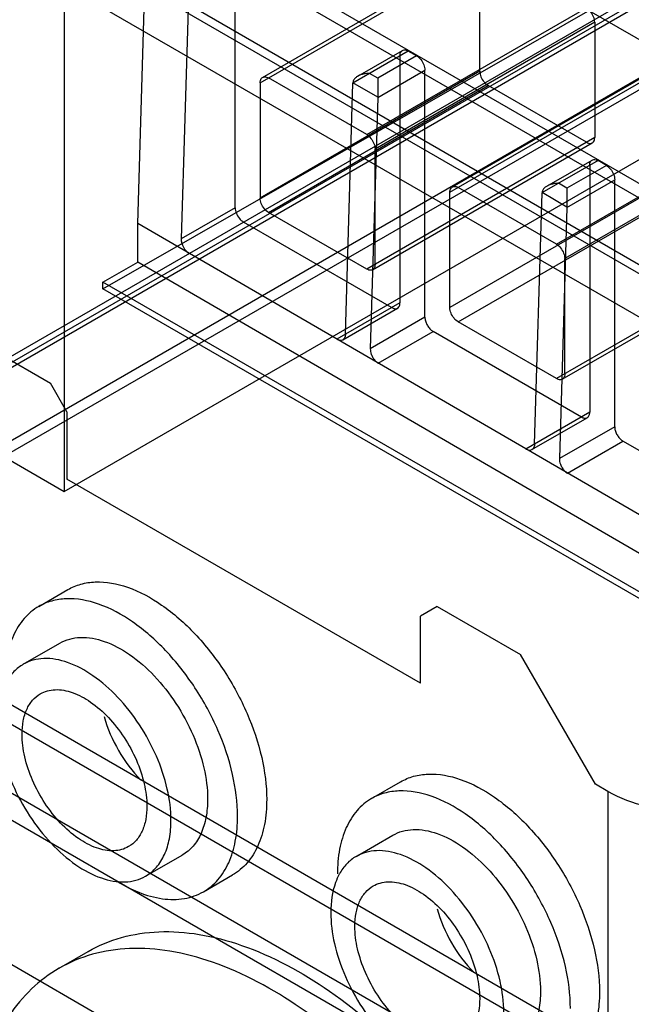
# Model space of a CAD drawing. Units: millimetres. Extents: x 91 to 702, y 284 to 823.
# Drawn here: x 181 to 233, y 441 to 525 of the extents above; entities that cross this region are included whole.
import ezdxf

# ---------------------------------------------------------------- set-up
doc = ezdxf.new("R2010")
doc.units = ezdxf.units.MM
doc.header["$LTSCALE"] = 71.961336
doc.layers.add('_1', color=7, linetype='CONTINUOUS')

msp = doc.modelspace()

# ---------------------------------------------------------------- linework, layer by layer
at = {"layer": '_1', "color": 7, "linetype": 'Continuous'}
for p, q in [((146.452, 476.512), (535.98, 701.405)), ((530.056, 689.819), (159.887, 476.104)), ((160.508, 477.477), (528.556, 689.968)), ((173.717, 491.307), (421.937, 634.616)), ((173.543, 491.615), (420.522, 634.208)), ((185.107, 585.202), (185.107, 484.732)), ((140.968, 557.731), (247.741, 496.087)), ((140.968, 556.956), (247.741, 495.311)), ((243.861, 493.847), (137.087, 555.491)), ((194.909, 545.698), (313.536, 477.211)), ((104.379, 539.873), (183.929, 493.946)), ((188.397, 501.954), (250.099, 537.349)), ((313.536, 463.738), (194.909, 532.226)), ((197.519, 531.96), (312.495, 465.58)), ((201.762, 519.468), (221.136, 530.654)), ((201.969, 519.926), (220.636, 530.704)), ((199.64, 508.853), (199.64, 529.838)), ((220.429, 520.448), (220.429, 530.246)), ((191.369, 507.497), (192.032, 529.706)), ((195.685, 527.554), (195.05, 506.203)), ((210.813, 515.059), (229.48, 525.837)), ((230.187, 524.612), (211.52, 513.834)), ((230.187, 524.612), (230.187, 514.814)), ((210.054, 520.022), (213.848, 522.212)), ((214.348, 522.163), (209.636, 519.442)), ((215.055, 521.754), (211.759, 519.851)), ((213.641, 521.754), (213.641, 500.77)), ((215.055, 521.754), (214.348, 522.163)), ((217.884, 510.16), (237.259, 521.346)), ((218.091, 510.618), (236.759, 521.396)), ((185.107, 484.732), (248.215, 521.167)), ((211.751, 518.214), (215.762, 520.53)), ((215.762, 499.546), (215.762, 520.53)), ((220.429, 520.448), (201.762, 509.67)), ((210.813, 515.059), (202.469, 519.876)), ((211.759, 519.85), (211.051, 520.261)), ((201.762, 519.468), (201.762, 509.67)), ((202.469, 508.445), (221.136, 519.223)), ((209.006, 498.094), (209.64, 519.445)), ((211.755, 518.245), (209.642, 519.473)), ((229.48, 514.406), (221.136, 519.223)), ((211.755, 518.216), (211.12, 496.865)), ((226.935, 505.751), (245.602, 516.529)), ((230.187, 514.814), (210.813, 503.628)), ((246.31, 515.304), (227.642, 504.526)), ((211.313, 503.578), (229.98, 514.356)), ((211.52, 504.036), (211.52, 513.834)), ((230.47, 512.855), (225.707, 510.104)), ((226.125, 510.684), (229.97, 512.904)), ((231.177, 512.447), (227.83, 510.514)), ((229.763, 512.446), (229.763, 491.462)), ((231.177, 512.447), (230.47, 512.855)), ((236.551, 511.14), (217.884, 500.362)), ((226.935, 505.751), (218.591, 510.568)), ((227.829, 510.512), (227.121, 510.923)), ((227.821, 508.876), (231.885, 511.222)), ((231.885, 490.238), (231.885, 511.222)), ((217.884, 500.362), (217.884, 510.16)), ((218.591, 499.137), (237.259, 509.915)), ((225.076, 488.756), (225.711, 510.107)), ((227.826, 508.907), (225.712, 510.136)), ((199.64, 508.853), (195.05, 506.203)), ((227.825, 508.878), (227.191, 487.528)), ((210.813, 503.628), (202.469, 508.445)), ((191.369, 504.231), (191.369, 507.497)), ((321.472, 431.899), (191.369, 507.497)), ((212.934, 500.362), (200.347, 507.629)), ((246.31, 505.506), (226.935, 494.32)), ((227.435, 494.271), (246.102, 505.048)), ((188.397, 502.526), (191.369, 504.231)), ((321.472, 428.633), (191.369, 504.231)), ((227.642, 494.728), (227.642, 504.526)), ((188.397, 501.954), (188.397, 502.526)), ((318.929, 427.165), (188.397, 502.526)), ((318.929, 426.593), (188.397, 501.954)), ((213.641, 500.77), (208.276, 497.673)), ((208.782, 497.627), (213.434, 500.312)), ((215.762, 499.546), (211.12, 496.865)), ((226.935, 494.32), (218.591, 499.137)), ((211.801, 495.625), (216.47, 498.321)), ((229.056, 491.054), (216.47, 498.321)), ((185.343, 491.497), (183.929, 493.946)), ((173.717, 491.307), (185.107, 484.732)), ((185.343, 491.497), (185.343, 485.781)), ((229.763, 491.462), (224.347, 488.335)), ((224.852, 488.289), (229.556, 491.005)), ((231.885, 490.238), (227.191, 487.528)), ((227.871, 486.287), (232.592, 489.013)), ((245.178, 481.746), (232.592, 489.013)), ((185.38, 485.803), (185.343, 485.781)), ((215.395, 468.431), (185.343, 485.781)), ((162.008, 477.328), (296.359, 399.763)), ((294.945, 390.781), (146.452, 476.512)), ((182.94, 474.962), (185.414, 476.391)), ((216.81, 474.963), (215.395, 474.146)), ((216.81, 474.963), (223.881, 470.881)), ((155.17, 473.806), (286.227, 398.141)), ((215.395, 468.431), (215.395, 474.146)), ((181.628, 470.048), (184.74, 471.844)), ((230.245, 459.858), (223.881, 470.881)), ((177.565, 466.714), (280.803, 407.111)), ((211.224, 458.632), (213.699, 460.061)), ((230.282, 459.879), (230.245, 459.858)), ((231.305, 459.245), (230.245, 459.858)), ((231.305, 459.245), (231.305, 364.245)), ((159.887, 456.508), (263.125, 396.905)), ((209.913, 453.718), (213.024, 455.515)), ((192.028, 452.035), (195.14, 453.831)), ((196.94, 450.713), (199.414, 452.142)), ((184.668, 444.208), (187.142, 445.637))]:
    msp.add_line(p, q, dxfattribs=at)
for centre, radius, start, end in [((235.991, 467.362), 9.372, 240.00063, 240.15058), ((212.561, 449.983), 4.648, 150.957, 151.5277)]:
    msp.add_arc(centre, radius, start, end, dxfattribs=at)
for centre, major_axis, start_param, end_param in [((195.755, 505.794), (-0.47, 0.883), 0.80571, 2.376506), ((208.301, 498.504), (-0.47, 0.883), -3.906679, -2.869586), ((211.828, 496.455), (-0.472, 0.886), 0.806752, 1.338376), ((224.371, 489.166), (-0.47, 0.883), -3.906679, -2.869586), ((227.898, 487.117), (-0.472, 0.886), 0.806752, 1.338376)]:
    msp.add_ellipse(centre, major_axis=major_axis, ratio=0.595212, start_param=start_param, end_param=end_param, dxfattribs=at)
for points, knots in [([(230.187, 524.612), (230.187, 524.77), (230.109, 525.099), (229.863, 525.525), (229.617, 525.758), (229.48, 525.837)], [0, 0, 0, 0, 0.3243, 0.67557, 1, 1, 1, 1]), ([(213.641, 521.754), (213.641, 521.877), (213.677, 522.119), (214.014, 522.313), (214.242, 522.224), (214.348, 522.163)], [0, 0, 0, 0, 0.356072, 0.643819, 1, 1, 1, 1]), ([(215.055, 521.754), (215.192, 521.675), (215.438, 521.443), (215.684, 521.017), (215.762, 520.688), (215.762, 520.53)], [0, 0, 0, 0, 0.324298, 0.675568, 1, 1, 1, 1]), ([(201.762, 519.468), (201.762, 519.59), (201.798, 519.833), (202.135, 520.027), (202.363, 519.937), (202.469, 519.876)], [0, 0, 0, 0, 0.356072, 0.643819, 1, 1, 1, 1]), ([(211.051, 520.261), (210.999, 520.261), (210.879, 520.256), (210.701, 520.237), (210.505, 520.2), (210.313, 520.144), (210.104, 520.056), (209.901, 519.931), (209.718, 519.74), (209.645, 519.567), (209.642, 519.473)], [0, 0, 0, 0, 0.0894, 0.20712, 0.306418, 0.432049, 0.549319, 0.69643, 0.838747, 1, 1, 1, 1]), ([(211.759, 519.851), (211.759, 519.819), (211.756, 519.739), (211.757, 519.615), (211.757, 519.462), (211.756, 519.293), (211.756, 519.081), (211.755, 518.837), (211.758, 518.54), (211.754, 518.33), (211.751, 518.214)], [0, 0, 0, 0, 0.060245, 0.145943, 0.227162, 0.339661, 0.455566, 0.616237, 0.786295, 1, 1, 1, 1]), ([(220.429, 520.448), (220.429, 520.29), (220.508, 519.96), (220.753, 519.535), (220.999, 519.302), (221.136, 519.223)], [0, 0, 0, 0, 0.3243, 0.67557, 1, 1, 1, 1]), ([(210.813, 515.059), (210.95, 514.98), (211.196, 514.747), (211.441, 514.322), (211.52, 513.992), (211.52, 513.834)], [0, 0, 0, 0, 0.324298, 0.675568, 1, 1, 1, 1]), ([(229.48, 514.406), (229.586, 514.345), (229.814, 514.255), (230.151, 514.449), (230.187, 514.692), (230.187, 514.814)], [0, 0, 0, 0, 0.356069, 0.643816, 1, 1, 1, 1]), ([(229.763, 512.446), (229.763, 512.569), (229.8, 512.811), (230.136, 513.006), (230.364, 512.916), (230.47, 512.855)], [0, 0, 0, 0, 0.356072, 0.643819, 1, 1, 1, 1]), ([(231.177, 512.447), (231.314, 512.367), (231.56, 512.135), (231.806, 511.709), (231.885, 511.38), (231.885, 511.222)], [0, 0, 0, 0, 0.324298, 0.675568, 1, 1, 1, 1]), ([(217.884, 510.16), (217.884, 510.282), (217.92, 510.525), (218.257, 510.719), (218.485, 510.63), (218.591, 510.568)], [0, 0, 0, 0, 0.356072, 0.643819, 1, 1, 1, 1]), ([(227.121, 510.923), (227.069, 510.923), (226.949, 510.918), (226.771, 510.9), (226.575, 510.862), (226.384, 510.807), (226.174, 510.718), (225.971, 510.593), (225.788, 510.402), (225.715, 510.229), (225.712, 510.136)], [0, 0, 0, 0, 0.0894, 0.20712, 0.306418, 0.432049, 0.549319, 0.69643, 0.838747, 1, 1, 1, 1]), ([(227.83, 510.514), (227.829, 510.481), (227.826, 510.401), (227.828, 510.277), (227.827, 510.124), (227.827, 509.955), (227.827, 509.743), (227.825, 509.499), (227.828, 509.202), (227.824, 508.992), (227.821, 508.876)], [0, 0, 0, 0, 0.060245, 0.145943, 0.227162, 0.339661, 0.455566, 0.616237, 0.786295, 1, 1, 1, 1]), ([(202.469, 508.445), (202.332, 508.524), (202.086, 508.757), (201.84, 509.182), (201.762, 509.512), (201.762, 509.67)], [0, 0, 0, 0, 0.324298, 0.675568, 1, 1, 1, 1]), ([(199.64, 508.853), (199.64, 508.695), (199.719, 508.366), (199.964, 507.94), (200.21, 507.708), (200.347, 507.629)], [0, 0, 0, 0, 0.3243, 0.67557, 1, 1, 1, 1]), ([(226.935, 505.751), (227.072, 505.672), (227.318, 505.44), (227.563, 505.014), (227.642, 504.685), (227.642, 504.526)], [0, 0, 0, 0, 0.324298, 0.675568, 1, 1, 1, 1]), ([(211.52, 504.036), (211.52, 503.914), (211.483, 503.672), (211.147, 503.477), (210.919, 503.567), (210.813, 503.628)], [0, 0, 0, 0, 0.356072, 0.643819, 1, 1, 1, 1]), ([(213.546, 500.417), (213.568, 500.447), (213.604, 500.518), (213.635, 500.639), (213.641, 500.726), (213.641, 500.771)], [0, 0, 0, 0, 0.300528, 0.633073, 1, 1, 1, 1]), ([(212.934, 500.362), (213.009, 500.319), (213.157, 500.257), (213.393, 500.267), (213.507, 500.362), (213.546, 500.417)], [0, 0, 0, 0, 0.383294, 0.700396, 1, 1, 1, 1]), ([(218.591, 499.137), (218.454, 499.216), (218.208, 499.449), (217.962, 499.875), (217.884, 500.204), (217.884, 500.362)], [0, 0, 0, 0, 0.324298, 0.675568, 1, 1, 1, 1]), ([(215.762, 499.546), (215.762, 499.496), (215.771, 499.393), (215.804, 499.236), (215.838, 499.13), (215.859, 499.076)], [0, 0, 0, 0, 0.308737, 0.639769, 1, 1, 1, 1]), ([(215.859, 499.076), (215.902, 498.969), (216.008, 498.765), (216.214, 498.507), (216.382, 498.371), (216.47, 498.321)], [0, 0, 0, 0, 0.351252, 0.692007, 1, 1, 1, 1]), ([(209.006, 498.094), (209.004, 498.047), (208.995, 497.957), (208.959, 497.833), (208.919, 497.76), (208.895, 497.728)], [0, 0, 0, 0, 0.364778, 0.697113, 1, 1, 1, 1]), ([(211.206, 496.386), (211.245, 496.278), (211.346, 496.073), (211.547, 495.813), (211.713, 495.676), (211.801, 495.625)], [0, 0, 0, 0, 0.350237, 0.69161, 1, 1, 1, 1]), ([(227.642, 494.728), (227.642, 494.606), (227.606, 494.364), (227.269, 494.169), (227.041, 494.259), (226.935, 494.32)], [0, 0, 0, 0, 0.356072, 0.643819, 1, 1, 1, 1]), ([(229.668, 491.109), (229.69, 491.139), (229.726, 491.21), (229.757, 491.331), (229.763, 491.418), (229.763, 491.463)], [0, 0, 0, 0, 0.300528, 0.633073, 1, 1, 1, 1]), ([(229.056, 491.054), (229.131, 491.011), (229.279, 490.949), (229.515, 490.959), (229.629, 491.054), (229.668, 491.109)], [0, 0, 0, 0, 0.383294, 0.700396, 1, 1, 1, 1]), ([(231.885, 490.238), (231.885, 490.188), (231.893, 490.085), (231.926, 489.928), (231.96, 489.822), (231.981, 489.768)], [0, 0, 0, 0, 0.308735, 0.639766, 1, 1, 1, 1]), ([(231.981, 489.768), (232.024, 489.661), (232.13, 489.457), (232.336, 489.199), (232.504, 489.064), (232.592, 489.013)], [0, 0, 0, 0, 0.351253, 0.692007, 1, 1, 1, 1]), ([(225.076, 488.756), (225.075, 488.709), (225.065, 488.619), (225.029, 488.495), (224.989, 488.422), (224.965, 488.391)], [0, 0, 0, 0, 0.364778, 0.697113, 1, 1, 1, 1]), ([(227.276, 487.048), (227.315, 486.94), (227.416, 486.735), (227.617, 486.475), (227.783, 486.338), (227.871, 486.287)], [0, 0, 0, 0, 0.350241, 0.691613, 1, 1, 1, 1]), ([(185.414, 476.391), (185.76, 476.59), (186.521, 476.906), (188.255, 477.16), (190.703, 476.682), (193.587, 475.101), (196.359, 472.648), (198.804, 469.517), (200.73, 465.958), (201.979, 462.264), (202.314, 459.748), (202.314, 458.551)], [0, 0, 0, 0, 0.042878, 0.087527, 0.186935, 0.304249, 0.437977, 0.582385, 0.729603, 0.871253, 1, 1, 1, 1]), ([(199.839, 457.122), (199.839, 458.319), (199.504, 460.835), (198.255, 464.529), (196.329, 468.088), (193.884, 471.22), (191.112, 473.672), (188.228, 475.253), (185.78, 475.732), (184.046, 475.477), (183.285, 475.161), (182.94, 474.962)], [0, 0, 0, 0, 0.128745, 0.270393, 0.41761, 0.56202, 0.69575, 0.813065, 0.912473, 0.957122, 1, 1, 1, 1]), ([(182.94, 474.962), (182.478, 474.695), (181.614, 473.969), (180.694, 472.465), (180.147, 470.612), (180.04, 469.262), (180.04, 468.553)], [0, 0, 0, 0, 0.217769, 0.450941, 0.710211, 1, 1, 1, 1]), ([(184.74, 471.844), (185.259, 472.144), (186.564, 472.48), (188.665, 472.059), (190.811, 470.886), (192.869, 469.064), (194.686, 466.738), (196.117, 464.094), (197.045, 461.35), (197.294, 459.481), (197.294, 458.592)], [0, 0, 0, 0, 0.086932, 0.186404, 0.303797, 0.437611, 0.582111, 0.729426, 0.871167, 1, 1, 1, 1]), ([(194.182, 456.796), (194.182, 457.685), (193.934, 459.554), (193.005, 462.298), (191.575, 464.942), (189.758, 467.268), (187.7, 469.09), (185.554, 470.262), (183.453, 470.683), (182.148, 470.348), (181.628, 470.048)], [0, 0, 0, 0, 0.128831, 0.270569, 0.417881, 0.562383, 0.6962, 0.813594, 0.913066, 1, 1, 1, 1]), ([(181.628, 470.048), (181.338, 469.88), (180.79, 469.445), (180.384, 468.878), (180.213, 468.569)], [0, 0, 0, 0, 0.487281, 1, 1, 1, 1]), ([(183.078, 467.536), (183.453, 467.753), (184.394, 467.995), (185.909, 467.691), (187.457, 466.846), (188.941, 465.532), (190.251, 463.854), (191.283, 461.948), (191.952, 459.969), (192.132, 458.621), (192.132, 457.979)], [0, 0, 0, 0, 0.086931, 0.1864, 0.303788, 0.4376, 0.5821, 0.72942, 0.871164, 1, 1, 1, 1]), ([(181.525, 464.103), (181.525, 464.483), (181.583, 465.206), (181.875, 466.199), (182.368, 467.004), (182.831, 467.394), (183.078, 467.536)], [0, 0, 0, 0, 0.289748, 0.549082, 0.782223, 1, 1, 1, 1]), ([(179.474, 465.287), (179.474, 464.398), (179.723, 462.529), (180.651, 459.785), (182.082, 457.141), (183.898, 454.815), (185.957, 452.992), (188.103, 451.82), (190.204, 451.399), (191.509, 451.735), (192.028, 452.035)], [0, 0, 0, 0, 0.128831, 0.270569, 0.417881, 0.562383, 0.6962, 0.813594, 0.913066, 1, 1, 1, 1]), ([(188.509, 465.597), (188.785, 464.588), (189.622, 462.645), (190.889, 460.949), (191.625, 460.208)], [0, 0, 0, 0, 0.500075, 1, 1, 1, 1]), ([(190.578, 454.546), (190.204, 454.33), (189.262, 454.088), (187.747, 454.391), (186.2, 455.237), (184.716, 456.551), (183.405, 458.228), (182.374, 460.135), (181.704, 462.114), (181.525, 463.462), (181.525, 464.103)], [0, 0, 0, 0, 0.086931, 0.1864, 0.303788, 0.4376, 0.5821, 0.72942, 0.871164, 1, 1, 1, 1]), ([(213.699, 460.061), (214.044, 460.26), (214.805, 460.576), (216.539, 460.831), (218.987, 460.353), (221.871, 458.771), (224.643, 456.319), (227.088, 453.188), (229.014, 449.629), (230.264, 445.934), (230.598, 443.418), (230.598, 442.221)], [0, 0, 0, 0, 0.042878, 0.087527, 0.186935, 0.304249, 0.437977, 0.582385, 0.729603, 0.871253, 1, 1, 1, 1]), ([(197.294, 458.592), (197.294, 458.065), (197.214, 457.063), (196.808, 455.686), (196.125, 454.569), (195.483, 454.029), (195.14, 453.831)], [0, 0, 0, 0, 0.289776, 0.549069, 0.782228, 1, 1, 1, 1]), ([(211.224, 458.632), (210.762, 458.366), (209.898, 457.639), (208.978, 456.135), (208.432, 454.282), (208.324, 452.933), (208.324, 452.223)], [0, 0, 0, 0, 0.217769, 0.450941, 0.710211, 1, 1, 1, 1]), ([(228.123, 440.793), (228.123, 441.989), (227.789, 444.505), (226.539, 448.2), (224.614, 451.759), (222.168, 454.89), (219.396, 457.342), (216.512, 458.924), (214.064, 459.402), (212.33, 459.148), (211.569, 458.832), (211.224, 458.632)], [0, 0, 0, 0, 0.128745, 0.270393, 0.41761, 0.56202, 0.69575, 0.813065, 0.912473, 0.957122, 1, 1, 1, 1]), ([(231.327, 459.233), (232.329, 458.658), (234.657, 457.818), (238.377, 457.416), (242.097, 457.818), (244.424, 458.658), (245.427, 459.233)], [0, 0, 0, 0, 0.237328, 0.500003, 0.762676, 1, 1, 1, 1]), ([(192.132, 457.979), (192.132, 457.599), (192.074, 456.877), (191.781, 455.884), (191.289, 455.078), (190.826, 454.689), (190.578, 454.546)], [0, 0, 0, 0, 0.289748, 0.549082, 0.782223, 1, 1, 1, 1]), ([(202.314, 458.551), (202.314, 457.841), (202.207, 456.492), (201.66, 454.639), (200.74, 453.135), (199.876, 452.409), (199.414, 452.142)], [0, 0, 0, 0, 0.289791, 0.549058, 0.78223, 1, 1, 1, 1]), ([(196.94, 450.713), (197.401, 450.98), (198.266, 451.706), (199.185, 453.21), (199.732, 455.064), (199.839, 456.413), (199.839, 457.122)], [0, 0, 0, 0, 0.217769, 0.450941, 0.710211, 1, 1, 1, 1]), ([(192.028, 452.035), (192.371, 452.233), (193.013, 452.772), (193.696, 453.889), (194.103, 455.266), (194.182, 456.268), (194.182, 456.796)], [0, 0, 0, 0, 0.217773, 0.450932, 0.710229, 1, 1, 1, 1]), ([(213.024, 455.515), (213.544, 455.814), (214.849, 456.15), (216.949, 455.729), (219.096, 454.557), (221.154, 452.734), (222.971, 450.409), (224.401, 447.765), (225.329, 445.02), (225.578, 443.151), (225.578, 442.262)], [0, 0, 0, 0, 0.086932, 0.186404, 0.303797, 0.437611, 0.582111, 0.729426, 0.871167, 1, 1, 1, 1]), ([(209.913, 453.718), (209.622, 453.55), (209.074, 453.115), (208.669, 452.548), (208.497, 452.239)], [0, 0, 0, 0, 0.487281, 1, 1, 1, 1]), ([(222.467, 440.466), (222.467, 441.355), (222.218, 443.224), (221.29, 445.968), (219.859, 448.612), (218.043, 450.938), (215.984, 452.76), (213.838, 453.933), (211.737, 454.354), (210.432, 454.018), (209.913, 453.718)], [0, 0, 0, 0, 0.128831, 0.270569, 0.417881, 0.562383, 0.6962, 0.813594, 0.913066, 1, 1, 1, 1]), ([(208.475, 452.199), (208.354, 451.976), (207.903, 450.954), (207.759, 449.817), (207.759, 448.957)], [0, 0, 0, 0, 0.227662, 1, 1, 1, 1]), ([(189.365, 451.757), (190.023, 451.333), (191.335, 450.63), (193.37, 450.043), (195.287, 450.025), (196.443, 450.427), (196.94, 450.713)], [0, 0, 0, 0, 0.292998, 0.553502, 0.785396, 1, 1, 1, 1]), ([(209.809, 447.773), (209.809, 448.154), (209.867, 448.876), (210.16, 449.869), (210.652, 450.675), (211.115, 451.064), (211.363, 451.207)], [0, 0, 0, 0, 0.289748, 0.549082, 0.782223, 1, 1, 1, 1]), ([(211.363, 451.207), (211.737, 451.423), (212.679, 451.665), (214.194, 451.362), (215.741, 450.516), (217.225, 449.202), (218.536, 447.525), (219.567, 445.618), (220.237, 443.639), (220.416, 442.291), (220.416, 441.65)], [0, 0, 0, 0, 0.086931, 0.1864, 0.303788, 0.4376, 0.5821, 0.72942, 0.871164, 1, 1, 1, 1]), ([(207.759, 448.957), (207.759, 448.068), (208.007, 446.199), (208.936, 443.455), (210.366, 440.811), (212.183, 438.485), (214.241, 436.663), (216.387, 435.49), (218.488, 435.07), (219.793, 435.405), (220.313, 435.705)], [0, 0, 0, 0, 0.128831, 0.270569, 0.417881, 0.562383, 0.6962, 0.813594, 0.913066, 1, 1, 1, 1]), ([(216.793, 449.267), (217.069, 448.259), (217.906, 446.315), (219.173, 444.62), (219.91, 443.878)], [0, 0, 0, 0, 0.500075, 1, 1, 1, 1]), ([(218.863, 438.216), (218.488, 438), (217.547, 437.758), (216.032, 438.062), (214.484, 438.907), (213, 440.221), (211.69, 441.899), (210.658, 443.805), (209.989, 445.784), (209.809, 447.132), (209.809, 447.773)], [0, 0, 0, 0, 0.086931, 0.1864, 0.303788, 0.4376, 0.5821, 0.72942, 0.871164, 1, 1, 1, 1]), ([(187.143, 445.637), (188.03, 446.149), (189.987, 446.962), (193.216, 447.436), (196.684, 447.181), (201.724, 445.84), (208.165, 442.318), (215.283, 436.014), (221.574, 427.962), (226.525, 418.81), (229.737, 409.31), (230.598, 402.84), (230.598, 399.763)], [0, 0, 0, 0, 0.042861, 0.087491, 0.135326, 0.187291, 0.304556, 0.438224, 0.58257, 0.729724, 0.871315, 1, 1, 1, 1]), ([(228.123, 398.334), (228.123, 401.411), (227.263, 407.881), (224.05, 417.381), (219.099, 426.533), (212.808, 434.586), (205.69, 440.889), (199.248, 444.411), (194.209, 445.752), (190.741, 446.007), (187.512, 445.534), (185.555, 444.72), (184.668, 444.208)], [0, 0, 0, 0, 0.128683, 0.270274, 0.417431, 0.561778, 0.695448, 0.812712, 0.864677, 0.91251, 0.95714, 1, 1, 1, 1]), ([(184.668, 444.208), (183.826, 443.722), (182.227, 442.516), (180.272, 440.137), (178.772, 437.237), (178.117, 435.086), (177.862, 433.954)], [0, 0, 0, 0, 0.230539, 0.469687, 0.724577, 1, 1, 1, 1]), ([(225.578, 442.262), (225.578, 441.735), (225.498, 440.733), (225.092, 439.356), (224.409, 438.239), (223.767, 437.699), (223.424, 437.501)], [0, 0, 0, 0, 0.289776, 0.549069, 0.782228, 1, 1, 1, 1]), ([(230.598, 442.221), (230.598, 441.512), (230.491, 440.163), (229.944, 438.309), (229.025, 436.805), (228.161, 436.079), (227.699, 435.812)], [0, 0, 0, 0, 0.289791, 0.549058, 0.78223, 1, 1, 1, 1]), ([(220.416, 441.65), (220.416, 441.27), (220.358, 440.547), (220.066, 439.554), (219.573, 438.748), (219.11, 438.359), (218.863, 438.216)], [0, 0, 0, 0, 0.289748, 0.549082, 0.782223, 1, 1, 1, 1])]:
    msp.add_open_spline(points, degree=3, knots=knots, dxfattribs=at)

doc.saveas('drawing.dxf')
